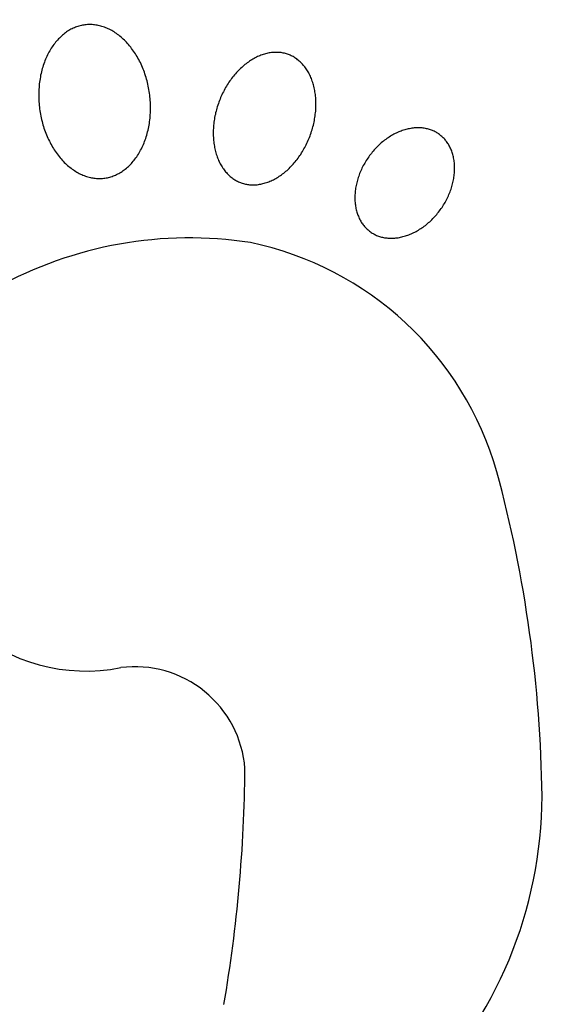
# Model space of a CAD drawing. Units: millimetres. Extents: x -78 to 476, y 0 to 384.
# Drawn here: x 224 to 231, y 158 to 171 of the extents above; entities that cross this region are included whole.
import ezdxf

# ---------------------------------------------------------------- set-up
doc = ezdxf.new("R2010")
doc.units = ezdxf.units.MM
doc.styles.get("Standard").update_dxf_attribs({"font": 'arial.ttf'})
doc.dimstyles.new('ISO-25', dxfattribs={"dimtxt": 2.5, "dimasz": 2.5, "dimexe": 1.25, "dimexo": 0.625, "dimtad": 1, "dimtxsty": 'Standard', "dimcen": 2.5, "dimadec": 0, "dimazin": 0, "dimtfac": 1, "dimtmove": 0, "dimatfit": 3, "dimfxl": 1, "dimarcsym": 0})

# ---------------------------------------------------------------- blocks, each defined once
blk = doc.blocks.new('*D2')
at = {"color": 0, "lineweight": -2}
for p, q in [((203.745, 326.691), (475.779, 326.691)), ((472.029, 319.191), (472.029, 7.5)), ((203.745, 0), (475.779, 0))]:
    blk.add_line(p, q, dxfattribs=at)
at = {"color": 0}
for points in [[(473.279, 319.191), (470.779, 319.191), (472.029, 326.691)], [(470.779, 7.5), (473.279, 7.5), (472.029, 0)]]:
    blk.add_solid(points, dxfattribs=at)
at = {"layer": 'Defpoints', "color": 0}
for p in [(201.87, 326.691), (201.87, 0), (472.029, 0)]:
    blk.add_point(p, dxfattribs=at)
at = {"color": 0, "insert": (466.326, 163.068), "char_height": 7.5, "attachment_point": 5, "rotation": 90}
blk.add_mtext('327', dxfattribs=at)
blk = doc.blocks.new('*D3')
at = {"color": 0, "lineweight": -2}
for p, q in [((0, 165.22), (0, 377.169)), ((403.739, 165.22), (403.739, 377.169)), ((7.5, 373.419), (396.239, 373.419))]:
    blk.add_line(p, q, dxfattribs=at)
at = {"color": 0}
for points in [[(7.5, 374.669), (7.5, 372.169), (0, 373.419)], [(396.239, 372.169), (396.239, 374.669), (403.739, 373.419)]]:
    blk.add_solid(points, dxfattribs=at)
at = {"layer": 'Defpoints', "color": 0}
for p in [(403.739, 373.419), (0, 163.345), (403.739, 163.345)]:
    blk.add_point(p, dxfattribs=at)
at = {"color": 0, "insert": (201.87, 379.123), "char_height": 7.5, "attachment_point": 5}
blk.add_mtext('404', dxfattribs=at)
blk = doc.blocks.new('*D4')
at = {"color": 0, "lineweight": -2}
for p, q in [((212.021, 176.691), (446.153, 176.691)), ((442.403, 169.191), (442.403, 157.5)), ((212.021, 150), (446.153, 150))]:
    blk.add_line(p, q, dxfattribs=at)
at = {"color": 0}
for points in [[(443.653, 169.191), (441.153, 169.191), (442.403, 176.691)], [(441.153, 157.5), (443.653, 157.5), (442.403, 150)]]:
    blk.add_solid(points, dxfattribs=at)
at = {"layer": 'Defpoints', "color": 0}
for p in [(210.146, 176.691), (210.146, 150), (442.403, 150)]:
    blk.add_point(p, dxfattribs=at)
at = {"color": 0, "insert": (436.763, 162.437), "char_height": 7.5, "attachment_point": 5, "rotation": 90}
blk.add_mtext('27', dxfattribs=at)
blk = doc.blocks.new('*D5')
at = {"color": 0, "lineweight": -2}
for p, q in [((150, 165.22), (150, 350.248)), ((253.739, 172.949), (253.739, 350.248)), ((246.239, 346.498), (157.5, 346.498))]:
    blk.add_line(p, q, dxfattribs=at)
at = {"color": 0}
for points in [[(157.5, 347.748), (157.5, 345.248), (150, 346.498)], [(246.239, 345.248), (246.239, 347.748), (253.739, 346.498)]]:
    blk.add_solid(points, dxfattribs=at)
at = {"layer": 'Defpoints', "color": 0}
for p in [(150, 346.498), (253.739, 171.074), (150, 163.345)]:
    blk.add_point(p, dxfattribs=at)
at = {"color": 0, "insert": (206.025, 352.201), "char_height": 7.5, "attachment_point": 5}
blk.add_mtext('104', dxfattribs=at)

msp = doc.modelspace()

# ---------------------------------------------------------------- linework, layer by layer
at = {"color": 7, "linetype": 'Continuous', "lineweight": 25}
for p, q in [((224.946, 170.599), (224.93, 170.597)), ((224.962, 170.601), (224.946, 170.599)), ((224.978, 170.602), (224.962, 170.601)), ((224.994, 170.603), (224.978, 170.602)), ((225.01, 170.603), (224.994, 170.603)), ((225.026, 170.603), (225.01, 170.603)), ((225.042, 170.602), (225.026, 170.603)), ((225.058, 170.601), (225.042, 170.602)), ((225.075, 170.6), (225.058, 170.601)), ((225.091, 170.597), (225.075, 170.6)), ((225.107, 170.595), (225.091, 170.597)), ((224.661, 170.473), (224.647, 170.462)), ((224.675, 170.484), (224.661, 170.473)), ((224.689, 170.495), (224.675, 170.484)), ((224.703, 170.505), (224.689, 170.495)), ((224.717, 170.514), (224.703, 170.505)), ((224.732, 170.523), (224.717, 170.514)), ((224.746, 170.532), (224.732, 170.523)), ((224.761, 170.54), (224.746, 170.532)), ((224.776, 170.548), (224.761, 170.54)), ((224.791, 170.555), (224.776, 170.548)), ((224.806, 170.561), (224.791, 170.555)), ((224.821, 170.567), (224.806, 170.561)), ((224.836, 170.573), (224.821, 170.567)), ((224.852, 170.578), (224.836, 170.573)), ((224.867, 170.583), (224.852, 170.578)), ((224.883, 170.587), (224.867, 170.583)), ((224.899, 170.591), (224.883, 170.587)), ((224.914, 170.594), (224.899, 170.591)), ((224.93, 170.597), (224.914, 170.594)), ((225.123, 170.592), (225.107, 170.595)), ((225.14, 170.588), (225.123, 170.592)), ((225.156, 170.584), (225.14, 170.588)), ((225.172, 170.579), (225.156, 170.584)), ((225.189, 170.574), (225.172, 170.579)), ((225.205, 170.568), (225.189, 170.574)), ((225.221, 170.562), (225.205, 170.568)), ((225.237, 170.555), (225.221, 170.562)), ((225.253, 170.548), (225.237, 170.555)), ((225.269, 170.541), (225.253, 170.548)), ((225.285, 170.532), (225.269, 170.541)), ((225.301, 170.524), (225.285, 170.532)), ((225.317, 170.515), (225.301, 170.524)), ((225.333, 170.505), (225.317, 170.515)), ((225.348, 170.495), (225.333, 170.505)), ((225.364, 170.484), (225.348, 170.495)), ((225.379, 170.473), (225.364, 170.484)), ((225.395, 170.462), (225.379, 170.473)), ((224.534, 170.339), (224.523, 170.323)), ((224.546, 170.354), (224.534, 170.339)), ((224.558, 170.369), (224.546, 170.354)), ((224.57, 170.384), (224.558, 170.369)), ((224.582, 170.398), (224.57, 170.384)), ((224.595, 170.412), (224.582, 170.398)), ((224.608, 170.425), (224.595, 170.412)), ((224.621, 170.438), (224.608, 170.425)), ((224.634, 170.45), (224.621, 170.438)), ((224.647, 170.462), (224.634, 170.45)), ((225.41, 170.45), (225.395, 170.462)), ((225.425, 170.437), (225.41, 170.45)), ((225.44, 170.424), (225.425, 170.437)), ((225.454, 170.411), (225.44, 170.424)), ((225.469, 170.397), (225.454, 170.411)), ((225.483, 170.382), (225.469, 170.397)), ((225.497, 170.368), (225.483, 170.382)), ((225.511, 170.352), (225.497, 170.368)), ((225.525, 170.337), (225.511, 170.352)), ((225.538, 170.321), (225.525, 170.337)), ((224.46, 170.219), (224.451, 170.201)), ((224.47, 170.237), (224.46, 170.219)), ((224.48, 170.255), (224.47, 170.237)), ((224.49, 170.273), (224.48, 170.255)), ((224.501, 170.29), (224.49, 170.273)), ((224.512, 170.306), (224.501, 170.29)), ((224.523, 170.323), (224.512, 170.306)), ((225.552, 170.304), (225.538, 170.321)), ((225.565, 170.287), (225.552, 170.304)), ((225.577, 170.27), (225.565, 170.287)), ((225.59, 170.252), (225.577, 170.27)), ((225.602, 170.234), (225.59, 170.252)), ((225.614, 170.216), (225.602, 170.234)), ((225.626, 170.197), (225.614, 170.216)), ((227.308, 170.208), (227.293, 170.202)), ((227.324, 170.212), (227.308, 170.208)), ((227.339, 170.217), (227.324, 170.212)), ((227.354, 170.22), (227.339, 170.217)), ((227.369, 170.224), (227.354, 170.22)), ((227.384, 170.227), (227.369, 170.224)), ((227.4, 170.229), (227.384, 170.227)), ((227.415, 170.231), (227.4, 170.229)), ((227.429, 170.233), (227.415, 170.231)), ((227.444, 170.234), (227.429, 170.233)), ((227.459, 170.235), (227.444, 170.234)), ((227.474, 170.235), (227.459, 170.235)), ((227.488, 170.235), (227.474, 170.235)), ((227.503, 170.235), (227.488, 170.235)), ((227.517, 170.234), (227.503, 170.235)), ((227.531, 170.232), (227.517, 170.234)), ((227.545, 170.231), (227.531, 170.232)), ((227.559, 170.229), (227.545, 170.231)), ((227.573, 170.226), (227.559, 170.229)), ((227.587, 170.223), (227.573, 170.226)), ((227.6, 170.219), (227.587, 170.223)), ((227.614, 170.216), (227.6, 170.219)), ((227.627, 170.211), (227.614, 170.216)), ((227.64, 170.207), (227.627, 170.211)), ((227.653, 170.202), (227.64, 170.207)), ((224.401, 170.082), (224.394, 170.061)), ((224.409, 170.103), (224.401, 170.082)), ((224.417, 170.123), (224.409, 170.103)), ((224.425, 170.143), (224.417, 170.123)), ((224.433, 170.162), (224.425, 170.143)), ((224.442, 170.182), (224.433, 170.162)), ((224.451, 170.201), (224.442, 170.182)), ((225.637, 170.178), (225.626, 170.197)), ((225.648, 170.159), (225.637, 170.178)), ((225.659, 170.139), (225.648, 170.159)), ((225.67, 170.119), (225.659, 170.139)), ((225.68, 170.099), (225.67, 170.119)), ((225.69, 170.078), (225.68, 170.099)), ((225.699, 170.057), (225.69, 170.078)), ((227.08, 170.085), (227.065, 170.073)), ((227.095, 170.096), (227.08, 170.085)), ((227.11, 170.107), (227.095, 170.096)), ((227.125, 170.117), (227.11, 170.107)), ((227.14, 170.127), (227.125, 170.117)), ((227.155, 170.136), (227.14, 170.127)), ((227.17, 170.146), (227.155, 170.136)), ((227.185, 170.154), (227.17, 170.146)), ((227.201, 170.162), (227.185, 170.154)), ((227.216, 170.17), (227.201, 170.162)), ((227.231, 170.178), (227.216, 170.17)), ((227.247, 170.184), (227.231, 170.178)), ((227.262, 170.191), (227.247, 170.184)), ((227.277, 170.197), (227.262, 170.191)), ((227.293, 170.202), (227.277, 170.197)), ((227.666, 170.196), (227.653, 170.202)), ((227.678, 170.19), (227.666, 170.196)), ((227.691, 170.184), (227.678, 170.19)), ((227.703, 170.178), (227.691, 170.184)), ((227.715, 170.171), (227.703, 170.178)), ((227.727, 170.163), (227.715, 170.171)), ((227.739, 170.155), (227.727, 170.163)), ((227.751, 170.147), (227.739, 170.155)), ((227.762, 170.138), (227.751, 170.147)), ((227.774, 170.129), (227.762, 170.138)), ((227.785, 170.12), (227.774, 170.129)), ((227.796, 170.11), (227.785, 170.12)), ((227.806, 170.1), (227.796, 170.11)), ((227.817, 170.089), (227.806, 170.1)), ((227.827, 170.079), (227.817, 170.089)), ((227.837, 170.067), (227.827, 170.079)), ((224.365, 169.954), (224.36, 169.931)), ((224.37, 169.976), (224.365, 169.954)), ((224.376, 169.997), (224.37, 169.976)), ((224.382, 170.019), (224.376, 169.997)), ((224.388, 170.04), (224.382, 170.019)), ((224.394, 170.061), (224.388, 170.04)), ((225.708, 170.036), (225.699, 170.057)), ((225.717, 170.014), (225.708, 170.036)), ((225.726, 169.993), (225.717, 170.014)), ((225.734, 169.971), (225.726, 169.993)), ((225.741, 169.949), (225.734, 169.971)), ((225.749, 169.926), (225.741, 169.949)), ((226.94, 169.952), (226.927, 169.937)), ((226.953, 169.967), (226.94, 169.952)), ((226.966, 169.981), (226.953, 169.967)), ((226.98, 169.996), (226.966, 169.981)), ((226.994, 170.01), (226.98, 169.996)), ((227.008, 170.023), (226.994, 170.01)), ((227.022, 170.036), (227.008, 170.023)), ((227.036, 170.049), (227.022, 170.036)), ((227.051, 170.061), (227.036, 170.049)), ((227.065, 170.073), (227.051, 170.061)), ((227.847, 170.055), (227.837, 170.067)), ((227.857, 170.043), (227.847, 170.055)), ((227.866, 170.031), (227.857, 170.043)), ((227.875, 170.018), (227.866, 170.031)), ((227.884, 170.005), (227.875, 170.018)), ((227.892, 169.991), (227.884, 170.005)), ((227.901, 169.977), (227.892, 169.991)), ((227.909, 169.963), (227.901, 169.977)), ((227.916, 169.949), (227.909, 169.963)), ((227.924, 169.934), (227.916, 169.949)), ((224.342, 169.817), (224.34, 169.794)), ((224.345, 169.841), (224.342, 169.817)), ((224.348, 169.863), (224.345, 169.841)), ((224.352, 169.886), (224.348, 169.863)), ((224.356, 169.909), (224.352, 169.886)), ((224.36, 169.931), (224.356, 169.909)), ((225.756, 169.904), (225.749, 169.926)), ((225.762, 169.881), (225.756, 169.904)), ((225.769, 169.858), (225.762, 169.881)), ((225.775, 169.835), (225.769, 169.858)), ((225.78, 169.812), (225.775, 169.835)), ((226.842, 169.821), (226.83, 169.804)), ((226.853, 169.839), (226.842, 169.821)), ((226.865, 169.856), (226.853, 169.839)), ((226.877, 169.873), (226.865, 169.856)), ((226.889, 169.889), (226.877, 169.873)), ((226.901, 169.905), (226.889, 169.889)), ((226.914, 169.921), (226.901, 169.905)), ((226.927, 169.937), (226.914, 169.921)), ((227.931, 169.918), (227.924, 169.934)), ((227.938, 169.903), (227.931, 169.918)), ((227.945, 169.887), (227.938, 169.903)), ((227.951, 169.871), (227.945, 169.887)), ((227.957, 169.854), (227.951, 169.871)), ((227.962, 169.837), (227.957, 169.854)), ((227.968, 169.82), (227.962, 169.837)), ((227.973, 169.803), (227.968, 169.82)), ((224.335, 169.724), (224.334, 169.7)), ((224.334, 169.7), (224.334, 169.676)), ((224.336, 169.747), (224.335, 169.724)), ((224.338, 169.771), (224.336, 169.747)), ((224.34, 169.794), (224.338, 169.771)), ((225.785, 169.789), (225.78, 169.812)), ((225.79, 169.765), (225.785, 169.789)), ((225.794, 169.742), (225.79, 169.765)), ((225.798, 169.718), (225.794, 169.742)), ((225.802, 169.694), (225.798, 169.718)), ((225.805, 169.67), (225.802, 169.694)), ((226.77, 169.693), (226.761, 169.674)), ((226.779, 169.712), (226.77, 169.693)), ((226.789, 169.731), (226.779, 169.712)), ((226.799, 169.75), (226.789, 169.731)), ((226.809, 169.768), (226.799, 169.75)), ((226.82, 169.786), (226.809, 169.768)), ((226.83, 169.804), (226.82, 169.786)), ((227.977, 169.785), (227.973, 169.803)), ((227.982, 169.767), (227.977, 169.785)), ((227.986, 169.749), (227.982, 169.767)), ((227.989, 169.731), (227.986, 169.749)), ((227.992, 169.712), (227.989, 169.731)), ((227.995, 169.694), (227.992, 169.712)), ((227.998, 169.675), (227.995, 169.694)), ((224.334, 169.676), (224.334, 169.652)), ((224.334, 169.652), (224.335, 169.629)), ((224.335, 169.629), (224.336, 169.605)), ((224.336, 169.605), (224.337, 169.581)), ((224.337, 169.581), (224.339, 169.557)), ((224.339, 169.557), (224.341, 169.533)), ((225.807, 169.647), (225.805, 169.67)), ((225.81, 169.623), (225.807, 169.647)), ((225.812, 169.599), (225.81, 169.623)), ((225.813, 169.575), (225.812, 169.599)), ((225.814, 169.551), (225.813, 169.575)), ((226.713, 169.556), (226.706, 169.536)), ((226.72, 169.576), (226.713, 169.556)), ((226.727, 169.596), (226.72, 169.576)), ((226.735, 169.616), (226.727, 169.596)), ((226.743, 169.635), (226.735, 169.616)), ((226.752, 169.655), (226.743, 169.635)), ((226.761, 169.674), (226.752, 169.655)), ((228, 169.655), (227.998, 169.675)), ((228.002, 169.636), (228, 169.655)), ((228.003, 169.617), (228.002, 169.636)), ((228.004, 169.597), (228.003, 169.617)), ((228.005, 169.577), (228.004, 169.597)), ((228.005, 169.557), (228.005, 169.577)), ((228.005, 169.537), (228.005, 169.557)), ((224.341, 169.533), (224.343, 169.509)), ((224.343, 169.509), (224.346, 169.486)), ((224.346, 169.486), (224.349, 169.462)), ((224.349, 169.462), (224.353, 169.438)), ((224.353, 169.438), (224.357, 169.415)), ((225.812, 169.409), (225.814, 169.432)), ((225.815, 169.527), (225.814, 169.551)), ((225.814, 169.456), (225.815, 169.48)), ((225.814, 169.432), (225.814, 169.456)), ((225.815, 169.504), (225.815, 169.527)), ((225.815, 169.48), (225.815, 169.504)), ((226.677, 169.434), (226.673, 169.413)), ((226.682, 169.454), (226.677, 169.434)), ((226.688, 169.475), (226.682, 169.454)), ((226.693, 169.495), (226.688, 169.475)), ((226.699, 169.515), (226.693, 169.495)), ((226.706, 169.536), (226.699, 169.515)), ((227.997, 169.415), (228, 169.435)), ((228, 169.435), (228.002, 169.456)), ((228.002, 169.456), (228.003, 169.476)), ((228.003, 169.476), (228.004, 169.497)), ((228.004, 169.497), (228.005, 169.517)), ((228.005, 169.517), (228.005, 169.537)), ((224.357, 169.415), (224.362, 169.391)), ((224.362, 169.391), (224.367, 169.368)), ((224.367, 169.368), (224.372, 169.344)), ((224.372, 169.344), (224.378, 169.321)), ((224.378, 169.321), (224.384, 169.298)), ((224.384, 169.298), (224.39, 169.276)), ((225.795, 169.27), (225.799, 169.293)), ((225.799, 169.293), (225.803, 169.316)), ((225.803, 169.316), (225.806, 169.339)), ((225.806, 169.339), (225.808, 169.362)), ((225.808, 169.362), (225.81, 169.385)), ((225.81, 169.385), (225.812, 169.409)), ((226.655, 169.31), (226.652, 169.289)), ((226.657, 169.331), (226.655, 169.31)), ((226.661, 169.351), (226.657, 169.331)), ((226.664, 169.372), (226.661, 169.351)), ((226.668, 169.392), (226.664, 169.372)), ((226.673, 169.413), (226.668, 169.392)), ((227.976, 169.291), (227.98, 169.312)), ((227.98, 169.312), (227.985, 169.333)), ((227.985, 169.333), (227.988, 169.353)), ((227.988, 169.353), (227.992, 169.374)), ((227.992, 169.374), (227.995, 169.394)), ((227.995, 169.394), (227.997, 169.415)), ((224.39, 169.276), (224.397, 169.253)), ((224.397, 169.253), (224.404, 169.231)), ((224.404, 169.231), (224.412, 169.208)), ((224.412, 169.208), (224.42, 169.186)), ((224.42, 169.186), (224.428, 169.164)), ((224.428, 169.164), (224.437, 169.143)), ((225.771, 169.16), (225.776, 169.181)), ((225.776, 169.181), (225.782, 169.203)), ((225.782, 169.203), (225.787, 169.225)), ((225.787, 169.225), (225.791, 169.248)), ((225.791, 169.248), (225.795, 169.27)), ((226.646, 169.187), (226.645, 169.167)), ((226.645, 169.167), (226.645, 169.147)), ((226.647, 169.228), (226.646, 169.208)), ((226.646, 169.208), (226.646, 169.187)), ((226.648, 169.248), (226.647, 169.228)), ((226.65, 169.269), (226.648, 169.248)), ((226.652, 169.289), (226.65, 169.269)), ((227.934, 169.149), (227.941, 169.169)), ((227.941, 169.169), (227.948, 169.189)), ((227.948, 169.189), (227.954, 169.209)), ((227.954, 169.209), (227.96, 169.23)), ((227.96, 169.23), (227.966, 169.25)), ((227.966, 169.25), (227.971, 169.271)), ((227.971, 169.271), (227.976, 169.291)), ((229.069, 169.166), (229.054, 169.158)), ((229.085, 169.173), (229.069, 169.166)), ((229.101, 169.18), (229.085, 169.173)), ((229.117, 169.186), (229.101, 169.18)), ((229.133, 169.193), (229.117, 169.186)), ((229.149, 169.198), (229.133, 169.193)), ((229.165, 169.204), (229.149, 169.198)), ((229.181, 169.209), (229.165, 169.204)), ((229.197, 169.213), (229.181, 169.209)), ((229.213, 169.217), (229.197, 169.213)), ((229.228, 169.221), (229.213, 169.217)), ((229.244, 169.224), (229.228, 169.221)), ((229.26, 169.227), (229.244, 169.224)), ((229.275, 169.229), (229.26, 169.227)), ((229.291, 169.232), (229.275, 169.229)), ((229.306, 169.233), (229.291, 169.232)), ((229.322, 169.234), (229.306, 169.233)), ((229.337, 169.235), (229.322, 169.234)), ((229.352, 169.236), (229.337, 169.235)), ((229.367, 169.236), (229.352, 169.236)), ((229.382, 169.235), (229.367, 169.236)), ((229.396, 169.234), (229.382, 169.235)), ((229.411, 169.233), (229.396, 169.234)), ((229.425, 169.232), (229.411, 169.233)), ((229.44, 169.23), (229.425, 169.232)), ((229.454, 169.227), (229.44, 169.23)), ((229.467, 169.224), (229.454, 169.227)), ((229.481, 169.221), (229.467, 169.224)), ((229.495, 169.218), (229.481, 169.221)), ((229.508, 169.214), (229.495, 169.218)), ((229.521, 169.21), (229.508, 169.214)), ((229.534, 169.205), (229.521, 169.21)), ((229.547, 169.2), (229.534, 169.205)), ((229.559, 169.195), (229.547, 169.2)), ((229.571, 169.189), (229.559, 169.195)), ((229.584, 169.183), (229.571, 169.189)), ((229.595, 169.177), (229.584, 169.183)), ((229.607, 169.17), (229.595, 169.177)), ((229.618, 169.163), (229.607, 169.17)), ((229.629, 169.155), (229.618, 169.163)), ((224.437, 169.143), (224.446, 169.121)), ((224.446, 169.121), (224.455, 169.1)), ((224.455, 169.1), (224.465, 169.08)), ((224.465, 169.08), (224.475, 169.059)), ((224.475, 169.059), (224.485, 169.039)), ((224.485, 169.039), (224.496, 169.019)), ((225.721, 169.015), (225.729, 169.035)), ((225.729, 169.035), (225.737, 169.055)), ((225.737, 169.055), (225.744, 169.075)), ((225.744, 169.075), (225.751, 169.096)), ((225.751, 169.096), (225.758, 169.117)), ((225.758, 169.117), (225.765, 169.138)), ((225.765, 169.138), (225.771, 169.16)), ((226.645, 169.147), (226.646, 169.127)), ((226.646, 169.127), (226.647, 169.108)), ((226.647, 169.108), (226.648, 169.088)), ((226.648, 169.088), (226.65, 169.069)), ((226.65, 169.069), (226.652, 169.05)), ((226.652, 169.05), (226.654, 169.031)), ((227.886, 169.031), (227.895, 169.05)), ((227.895, 169.05), (227.903, 169.07)), ((227.903, 169.07), (227.912, 169.089)), ((227.912, 169.089), (227.92, 169.109)), ((227.92, 169.109), (227.927, 169.129)), ((227.927, 169.129), (227.934, 169.149)), ((228.871, 169.036), (228.857, 169.023)), ((228.886, 169.048), (228.871, 169.036)), ((228.9, 169.059), (228.886, 169.048)), ((228.915, 169.071), (228.9, 169.059)), ((228.93, 169.082), (228.915, 169.071)), ((228.945, 169.093), (228.93, 169.082)), ((228.96, 169.103), (228.945, 169.093)), ((228.976, 169.113), (228.96, 169.103)), ((228.991, 169.123), (228.976, 169.113)), ((229.007, 169.132), (228.991, 169.123)), ((229.022, 169.141), (229.007, 169.132)), ((229.038, 169.15), (229.022, 169.141)), ((229.054, 169.158), (229.038, 169.15)), ((229.64, 169.148), (229.629, 169.155)), ((229.651, 169.139), (229.64, 169.148)), ((229.661, 169.131), (229.651, 169.139)), ((229.672, 169.122), (229.661, 169.131)), ((229.682, 169.113), (229.672, 169.122)), ((229.691, 169.104), (229.682, 169.113)), ((229.701, 169.094), (229.691, 169.104)), ((229.71, 169.084), (229.701, 169.094)), ((229.719, 169.073), (229.71, 169.084)), ((229.727, 169.063), (229.719, 169.073)), ((229.736, 169.052), (229.727, 169.063)), ((229.744, 169.04), (229.736, 169.052)), ((229.752, 169.028), (229.744, 169.04)), ((224.496, 169.019), (224.506, 168.999)), ((224.506, 168.999), (224.518, 168.98)), ((224.518, 168.98), (224.529, 168.961)), ((224.529, 168.961), (224.541, 168.943)), ((224.541, 168.943), (224.553, 168.925)), ((224.553, 168.925), (224.565, 168.907)), ((224.565, 168.907), (224.578, 168.889)), ((225.654, 168.887), (225.664, 168.904)), ((225.664, 168.904), (225.675, 168.922)), ((225.675, 168.922), (225.684, 168.94)), ((225.684, 168.94), (225.694, 168.958)), ((225.694, 168.958), (225.703, 168.977)), ((225.703, 168.977), (225.712, 168.996)), ((225.712, 168.996), (225.721, 169.015)), ((226.654, 169.031), (226.657, 169.012)), ((226.657, 169.012), (226.66, 168.993)), ((226.66, 168.993), (226.663, 168.975)), ((226.663, 168.975), (226.667, 168.956)), ((226.667, 168.956), (226.671, 168.938)), ((226.671, 168.938), (226.676, 168.92)), ((226.676, 168.92), (226.681, 168.903)), ((226.681, 168.903), (226.686, 168.886)), ((227.803, 168.884), (227.815, 168.902)), ((227.815, 168.902), (227.826, 168.92)), ((227.826, 168.92), (227.836, 168.938)), ((227.836, 168.938), (227.847, 168.956)), ((227.847, 168.956), (227.857, 168.974)), ((227.857, 168.974), (227.867, 168.993)), ((227.867, 168.993), (227.876, 169.012)), ((227.876, 169.012), (227.886, 169.031)), ((228.751, 168.913), (228.739, 168.897)), ((228.763, 168.927), (228.751, 168.913)), ((228.776, 168.942), (228.763, 168.927)), ((228.789, 168.956), (228.776, 168.942)), ((228.802, 168.97), (228.789, 168.956)), ((228.816, 168.984), (228.802, 168.97)), ((228.829, 168.997), (228.816, 168.984)), ((228.843, 169.01), (228.829, 168.997)), ((228.857, 169.023), (228.843, 169.01)), ((229.759, 169.017), (229.752, 169.028)), ((229.766, 169.004), (229.759, 169.017)), ((229.773, 168.992), (229.766, 169.004)), ((229.78, 168.979), (229.773, 168.992)), ((229.786, 168.966), (229.78, 168.979)), ((229.792, 168.952), (229.786, 168.966)), ((229.798, 168.939), (229.792, 168.952)), ((229.803, 168.925), (229.798, 168.939)), ((229.808, 168.91), (229.803, 168.925)), ((229.813, 168.896), (229.808, 168.91)), ((224.578, 168.889), (224.591, 168.872)), ((224.591, 168.872), (224.604, 168.855)), ((224.604, 168.855), (224.618, 168.839)), ((224.618, 168.839), (224.631, 168.823)), ((224.631, 168.823), (224.645, 168.808)), ((224.645, 168.808), (224.659, 168.793)), ((224.659, 168.793), (224.673, 168.778)), ((224.673, 168.778), (224.688, 168.764)), ((225.561, 168.763), (225.573, 168.777)), ((225.573, 168.777), (225.586, 168.792)), ((225.586, 168.792), (225.598, 168.806)), ((225.598, 168.806), (225.609, 168.822)), ((225.609, 168.822), (225.621, 168.837)), ((225.621, 168.837), (225.632, 168.853)), ((225.632, 168.853), (225.643, 168.87)), ((225.643, 168.87), (225.654, 168.887)), ((226.686, 168.886), (226.691, 168.869)), ((226.691, 168.869), (226.697, 168.852)), ((226.697, 168.852), (226.703, 168.836)), ((226.703, 168.836), (226.709, 168.82)), ((226.709, 168.82), (226.716, 168.804)), ((226.716, 168.804), (226.723, 168.789)), ((226.723, 168.789), (226.73, 168.774)), ((226.73, 168.774), (226.738, 168.759)), ((227.718, 168.77), (227.731, 168.786)), ((227.731, 168.786), (227.743, 168.801)), ((227.743, 168.801), (227.756, 168.817)), ((227.756, 168.817), (227.768, 168.834)), ((227.768, 168.834), (227.78, 168.85)), ((227.78, 168.85), (227.792, 168.867)), ((227.792, 168.867), (227.803, 168.884)), ((228.661, 168.786), (228.651, 168.769)), ((228.671, 168.803), (228.661, 168.786)), ((228.682, 168.819), (228.671, 168.803)), ((228.692, 168.835), (228.682, 168.819)), ((228.704, 168.851), (228.692, 168.835)), ((228.715, 168.867), (228.704, 168.851)), ((228.727, 168.882), (228.715, 168.867)), ((228.739, 168.897), (228.727, 168.882)), ((229.817, 168.881), (229.813, 168.896)), ((229.821, 168.866), (229.817, 168.881)), ((229.825, 168.851), (229.821, 168.866)), ((229.828, 168.836), (229.825, 168.851)), ((229.831, 168.82), (229.828, 168.836)), ((229.834, 168.804), (229.831, 168.82)), ((229.836, 168.788), (229.834, 168.804)), ((229.838, 168.771), (229.836, 168.788)), ((229.839, 168.755), (229.838, 168.771)), ((224.688, 168.764), (224.702, 168.751)), ((224.702, 168.751), (224.717, 168.737)), ((224.717, 168.737), (224.732, 168.725)), ((224.732, 168.725), (224.747, 168.712)), ((224.747, 168.712), (224.762, 168.701)), ((224.762, 168.701), (224.778, 168.689)), ((224.778, 168.689), (224.793, 168.678)), ((224.793, 168.678), (224.809, 168.668)), ((224.809, 168.668), (224.824, 168.658)), ((224.824, 168.658), (224.84, 168.649)), ((224.84, 168.649), (224.856, 168.64)), ((225.41, 168.64), (225.425, 168.649)), ((225.425, 168.649), (225.439, 168.658)), ((225.439, 168.658), (225.453, 168.668)), ((225.453, 168.668), (225.467, 168.678)), ((225.467, 168.678), (225.481, 168.689)), ((225.481, 168.689), (225.495, 168.7)), ((225.495, 168.7), (225.509, 168.712)), ((225.509, 168.712), (225.522, 168.724)), ((225.522, 168.724), (225.535, 168.737)), ((225.535, 168.737), (225.548, 168.75)), ((225.548, 168.75), (225.561, 168.763)), ((226.738, 168.759), (226.746, 168.744)), ((226.746, 168.744), (226.754, 168.73)), ((226.754, 168.73), (226.763, 168.717)), ((226.763, 168.717), (226.771, 168.703)), ((226.771, 168.703), (226.78, 168.69)), ((226.78, 168.69), (226.789, 168.677)), ((226.789, 168.677), (226.799, 168.665)), ((226.799, 168.665), (226.809, 168.653)), ((226.809, 168.653), (226.819, 168.642)), ((226.819, 168.642), (226.829, 168.631)), ((227.578, 168.636), (227.593, 168.647)), ((227.593, 168.647), (227.607, 168.66)), ((227.607, 168.66), (227.622, 168.672)), ((227.622, 168.672), (227.636, 168.685)), ((227.636, 168.685), (227.65, 168.698)), ((227.65, 168.698), (227.664, 168.712)), ((227.664, 168.712), (227.677, 168.726)), ((227.677, 168.726), (227.691, 168.74)), ((227.691, 168.74), (227.704, 168.755)), ((227.704, 168.755), (227.718, 168.77)), ((228.591, 168.649), (228.584, 168.631)), ((228.599, 168.666), (228.591, 168.649)), ((228.607, 168.684), (228.599, 168.666)), ((228.615, 168.701), (228.607, 168.684)), ((228.623, 168.718), (228.615, 168.701)), ((228.632, 168.735), (228.623, 168.718)), ((228.642, 168.752), (228.632, 168.735)), ((228.651, 168.769), (228.642, 168.752)), ((229.838, 168.636), (229.84, 168.653)), ((229.84, 168.738), (229.839, 168.755)), ((229.841, 168.722), (229.84, 168.738)), ((229.84, 168.653), (229.841, 168.671)), ((229.841, 168.705), (229.841, 168.722)), ((229.841, 168.688), (229.841, 168.705)), ((229.841, 168.671), (229.841, 168.688)), ((224.856, 168.64), (224.872, 168.631)), ((224.872, 168.631), (224.888, 168.623)), ((224.888, 168.623), (224.904, 168.616)), ((224.904, 168.616), (224.92, 168.609)), ((224.92, 168.609), (224.936, 168.603)), ((224.936, 168.603), (224.953, 168.597)), ((224.953, 168.597), (224.969, 168.591)), ((224.969, 168.591), (224.985, 168.586)), ((224.985, 168.586), (225.001, 168.582)), ((225.001, 168.582), (225.018, 168.578)), ((225.018, 168.578), (225.034, 168.575)), ((225.034, 168.575), (225.05, 168.572)), ((225.05, 168.572), (225.066, 168.569)), ((225.066, 168.569), (225.083, 168.567)), ((225.083, 168.567), (225.099, 168.566)), ((225.099, 168.566), (225.115, 168.565)), ((225.115, 168.565), (225.131, 168.565)), ((225.131, 168.565), (225.148, 168.565)), ((225.148, 168.565), (225.164, 168.565)), ((225.164, 168.565), (225.18, 168.566)), ((225.18, 168.566), (225.195, 168.568)), ((225.195, 168.568), (225.211, 168.57)), ((225.211, 168.57), (225.227, 168.572)), ((225.227, 168.572), (225.243, 168.575)), ((225.243, 168.575), (225.258, 168.579)), ((225.258, 168.579), (225.274, 168.583)), ((225.274, 168.583), (225.29, 168.587)), ((225.29, 168.587), (225.305, 168.592)), ((225.305, 168.592), (225.321, 168.598)), ((225.321, 168.598), (225.336, 168.604)), ((225.336, 168.604), (225.351, 168.61)), ((225.351, 168.61), (225.366, 168.617)), ((225.366, 168.617), (225.381, 168.624)), ((225.381, 168.624), (225.396, 168.632)), ((225.396, 168.632), (225.41, 168.64)), ((226.829, 168.631), (226.839, 168.62)), ((226.839, 168.62), (226.85, 168.609)), ((226.85, 168.609), (226.86, 168.599)), ((226.86, 168.599), (226.871, 168.59)), ((226.871, 168.59), (226.883, 168.581)), ((226.883, 168.581), (226.894, 168.572)), ((226.894, 168.572), (226.905, 168.563)), ((226.905, 168.563), (226.917, 168.555)), ((226.917, 168.555), (226.929, 168.548)), ((226.929, 168.548), (226.941, 168.541)), ((226.941, 168.541), (226.954, 168.534)), ((226.954, 168.534), (226.966, 168.527)), ((226.966, 168.527), (226.979, 168.521)), ((226.979, 168.521), (226.992, 168.515)), ((226.992, 168.515), (227.004, 168.51)), ((227.35, 168.509), (227.366, 168.515)), ((227.366, 168.515), (227.381, 168.521)), ((227.381, 168.521), (227.396, 168.527)), ((227.396, 168.527), (227.412, 168.534)), ((227.412, 168.534), (227.427, 168.541)), ((227.427, 168.541), (227.443, 168.548)), ((227.443, 168.548), (227.458, 168.556)), ((227.458, 168.556), (227.473, 168.565)), ((227.473, 168.565), (227.488, 168.574)), ((227.488, 168.574), (227.503, 168.583)), ((227.503, 168.583), (227.519, 168.593)), ((227.519, 168.593), (227.534, 168.603)), ((227.534, 168.603), (227.549, 168.613)), ((227.549, 168.613), (227.563, 168.624)), ((227.563, 168.624), (227.578, 168.636)), ((228.549, 168.524), (228.545, 168.506)), ((228.554, 168.542), (228.549, 168.524)), ((228.559, 168.56), (228.554, 168.542)), ((228.565, 168.578), (228.559, 168.56)), ((228.571, 168.596), (228.565, 168.578)), ((228.578, 168.613), (228.571, 168.596)), ((228.584, 168.631), (228.578, 168.613)), ((229.815, 168.494), (229.819, 168.512)), ((229.819, 168.512), (229.823, 168.529)), ((229.823, 168.529), (229.826, 168.547)), ((229.826, 168.547), (229.83, 168.565)), ((229.83, 168.565), (229.832, 168.583)), ((229.832, 168.583), (229.835, 168.601)), ((229.835, 168.601), (229.837, 168.618)), ((229.837, 168.618), (229.838, 168.636)), ((227.004, 168.51), (227.017, 168.505)), ((227.017, 168.505), (227.03, 168.501)), ((227.03, 168.501), (227.044, 168.497)), ((227.044, 168.497), (227.057, 168.493)), ((227.057, 168.493), (227.071, 168.49)), ((227.071, 168.49), (227.084, 168.487)), ((227.084, 168.487), (227.098, 168.485)), ((227.098, 168.485), (227.113, 168.483)), ((227.113, 168.483), (227.127, 168.481)), ((227.127, 168.481), (227.141, 168.48)), ((227.141, 168.48), (227.155, 168.48)), ((227.155, 168.48), (227.17, 168.479)), ((227.17, 168.479), (227.184, 168.479)), ((227.184, 168.479), (227.199, 168.48)), ((227.199, 168.48), (227.214, 168.481)), ((227.214, 168.481), (227.229, 168.482)), ((227.229, 168.482), (227.244, 168.484)), ((227.244, 168.484), (227.259, 168.487)), ((227.259, 168.487), (227.274, 168.489)), ((227.274, 168.489), (227.289, 168.492)), ((227.289, 168.492), (227.304, 168.496)), ((227.304, 168.496), (227.319, 168.5)), ((227.319, 168.5), (227.335, 168.505)), ((227.335, 168.505), (227.35, 168.509)), ((228.524, 168.382), (228.523, 168.365)), ((228.526, 168.4), (228.524, 168.382)), ((228.528, 168.417), (228.526, 168.4)), ((228.531, 168.435), (228.528, 168.417)), ((228.534, 168.453), (228.531, 168.435)), ((228.537, 168.47), (228.534, 168.453)), ((228.541, 168.488), (228.537, 168.47)), ((228.545, 168.506), (228.541, 168.488)), ((229.774, 168.369), (229.781, 168.387)), ((229.781, 168.387), (229.787, 168.404)), ((229.787, 168.404), (229.794, 168.422)), ((229.794, 168.422), (229.799, 168.44)), ((229.799, 168.44), (229.805, 168.458)), ((229.805, 168.458), (229.81, 168.476)), ((229.81, 168.476), (229.815, 168.494)), ((228.522, 168.347), (228.521, 168.33)), ((228.521, 168.33), (228.521, 168.313)), ((228.521, 168.313), (228.521, 168.296)), ((228.521, 168.296), (228.521, 168.279)), ((228.521, 168.279), (228.522, 168.262)), ((228.523, 168.365), (228.522, 168.347)), ((228.522, 168.262), (228.523, 168.245)), ((229.715, 168.248), (229.725, 168.265)), ((229.725, 168.265), (229.734, 168.282)), ((229.734, 168.282), (229.742, 168.299)), ((229.742, 168.299), (229.751, 168.316)), ((229.751, 168.316), (229.759, 168.334)), ((229.759, 168.334), (229.767, 168.351)), ((229.767, 168.351), (229.774, 168.369)), ((228.523, 168.245), (228.525, 168.229)), ((228.525, 168.229), (228.527, 168.213)), ((228.527, 168.213), (228.529, 168.197)), ((228.529, 168.197), (228.532, 168.181)), ((228.532, 168.181), (228.535, 168.166)), ((228.535, 168.166), (228.539, 168.15)), ((228.539, 168.15), (228.542, 168.135)), ((228.542, 168.135), (228.547, 168.12)), ((228.547, 168.12), (228.551, 168.106)), ((229.629, 168.119), (229.641, 168.134)), ((229.641, 168.134), (229.652, 168.15)), ((229.652, 168.15), (229.664, 168.166)), ((229.664, 168.166), (229.675, 168.182)), ((229.675, 168.182), (229.685, 168.198)), ((229.685, 168.198), (229.696, 168.215)), ((229.696, 168.215), (229.706, 168.231)), ((229.706, 168.231), (229.715, 168.248)), ((228.551, 168.106), (228.556, 168.091)), ((228.556, 168.091), (228.561, 168.077)), ((228.561, 168.077), (228.567, 168.063)), ((228.567, 168.063), (228.572, 168.05)), ((228.572, 168.05), (228.579, 168.036)), ((228.579, 168.036), (228.585, 168.023)), ((228.585, 168.023), (228.592, 168.011)), ((228.592, 168.011), (228.599, 167.998)), ((228.599, 167.998), (228.606, 167.986)), ((229.497, 167.979), (229.512, 167.992)), ((229.512, 167.992), (229.526, 168.005)), ((229.526, 168.005), (229.539, 168.018)), ((229.539, 168.018), (229.553, 168.032)), ((229.553, 168.032), (229.566, 168.046)), ((229.566, 168.046), (229.579, 168.06)), ((229.579, 168.06), (229.592, 168.074)), ((229.592, 168.074), (229.605, 168.089)), ((229.605, 168.089), (229.617, 168.104)), ((229.617, 168.104), (229.629, 168.119)), ((228.606, 167.986), (228.614, 167.974)), ((228.614, 167.974), (228.622, 167.963)), ((228.622, 167.963), (228.63, 167.952)), ((228.63, 167.952), (228.639, 167.941)), ((228.639, 167.941), (228.647, 167.93)), ((228.647, 167.93), (228.656, 167.92)), ((228.656, 167.92), (228.666, 167.91)), ((228.666, 167.91), (228.675, 167.901)), ((228.675, 167.901), (228.685, 167.891)), ((228.685, 167.891), (228.695, 167.882)), ((228.695, 167.882), (228.705, 167.874)), ((228.705, 167.874), (228.716, 167.865)), ((228.716, 167.865), (228.727, 167.857)), ((229.316, 167.855), (229.332, 167.863)), ((229.332, 167.863), (229.347, 167.872)), ((229.347, 167.872), (229.363, 167.881)), ((229.363, 167.881), (229.378, 167.891)), ((229.378, 167.891), (229.394, 167.9)), ((229.394, 167.9), (229.409, 167.911)), ((229.409, 167.911), (229.424, 167.921)), ((229.424, 167.921), (229.439, 167.932)), ((229.439, 167.932), (229.454, 167.943)), ((229.454, 167.943), (229.469, 167.955)), ((229.469, 167.955), (229.483, 167.967)), ((229.483, 167.967), (229.497, 167.979)), ((228.727, 167.857), (228.738, 167.849)), ((228.738, 167.849), (228.749, 167.842)), ((228.749, 167.842), (228.761, 167.835)), ((228.761, 167.835), (228.772, 167.829)), ((228.772, 167.829), (228.784, 167.823)), ((228.784, 167.823), (228.796, 167.817)), ((228.796, 167.817), (228.809, 167.811)), ((228.809, 167.811), (228.821, 167.806)), ((228.821, 167.806), (228.834, 167.801)), ((228.834, 167.801), (228.847, 167.797)), ((228.847, 167.797), (228.86, 167.793)), ((228.86, 167.793), (228.874, 167.789)), ((228.874, 167.789), (228.887, 167.786)), ((228.887, 167.786), (228.901, 167.783)), ((228.901, 167.783), (228.915, 167.78)), ((228.915, 167.78), (228.929, 167.778)), ((228.929, 167.778), (228.943, 167.776)), ((228.943, 167.776), (228.958, 167.775)), ((228.958, 167.775), (228.973, 167.774)), ((228.973, 167.774), (228.987, 167.773)), ((228.987, 167.773), (229.002, 167.773)), ((229.002, 167.773), (229.017, 167.773)), ((229.017, 167.773), (229.032, 167.774)), ((229.032, 167.774), (229.048, 167.775)), ((229.048, 167.775), (229.063, 167.776)), ((229.063, 167.776), (229.078, 167.778)), ((229.078, 167.778), (229.094, 167.78)), ((229.094, 167.78), (229.11, 167.783)), ((229.11, 167.783), (229.125, 167.786)), ((229.125, 167.786), (229.141, 167.79)), ((229.141, 167.79), (229.157, 167.794)), ((229.157, 167.794), (229.173, 167.798)), ((229.173, 167.798), (229.189, 167.803)), ((229.189, 167.803), (229.205, 167.808)), ((229.205, 167.808), (229.221, 167.813)), ((229.221, 167.813), (229.237, 167.819)), ((229.237, 167.819), (229.253, 167.825)), ((229.253, 167.825), (229.268, 167.832)), ((229.268, 167.832), (229.284, 167.839)), ((229.284, 167.839), (229.3, 167.847)), ((229.3, 167.847), (229.316, 167.855))]:
    msp.add_line(p, q, dxfattribs=at)
for centre, radius, start, end in [((226.33, 162.513), 5.264, 81.1694, 119.0898), ((226.256, 163.496), 4.31, 15.9444, 78.2004), ((224.957, 164.39), 2.351, 174.9099, 281.405), ((213.719, 160.168), 17.281, 0.7098, 15.1353), ((225.609, 160.637), 1.46, 4.3254, 97.3686), ((207.443, 160.919), 19.623, 350.3349, 359.4981), ((225.296, 160.404), 5.703, 315.0861, 359.7765)]:
    msp.add_arc(centre, radius, start, end, dxfattribs=at)

# ---------------------------------------------------------------- dimensions: what is measured, and where the dimension line sits
dim = msp.add_linear_dim(base=(403.739, 373.419), p1=(0, 163.345), p2=(403.739, 163.345), dimstyle='ISO-25', override={"dimscale": 3, "dimdec": 0, "dimlfac": 1})
dim.commit()
dim.dimension.update_dxf_attribs({"geometry": '*D3', "text_midpoint": (201.87, 379.123)})
dim = msp.add_linear_dim(base=(150, 346.498), p1=(253.739, 171.074), p2=(150, 163.345), dimstyle='ISO-25', override={"dimscale": 3, "dimdec": 0, "dimlfac": 1})
dim.commit()
dim.dimension.update_dxf_attribs({"geometry": '*D5', "text_midpoint": (206.025, 346.498), "dimtype": 160})
for base, p1, p2, picture, middle in [((472.029, 0), (201.87, 326.691), (201.87, 0), '*D2', (472.029, 163.068)), ((442.403, 150), (210.146, 176.691), (210.146, 150), '*D4', (442.403, 162.437))]:
    dim = msp.add_linear_dim(base=base, p1=p1, p2=p2, angle=90, dimstyle='ISO-25', override={"dimscale": 3, "dimdec": 0, "dimlfac": 1})
    dim.commit()
    dim.dimension.update_dxf_attribs({"geometry": picture, "text_midpoint": middle, "dimtype": 160})

doc.saveas('drawing.dxf')
